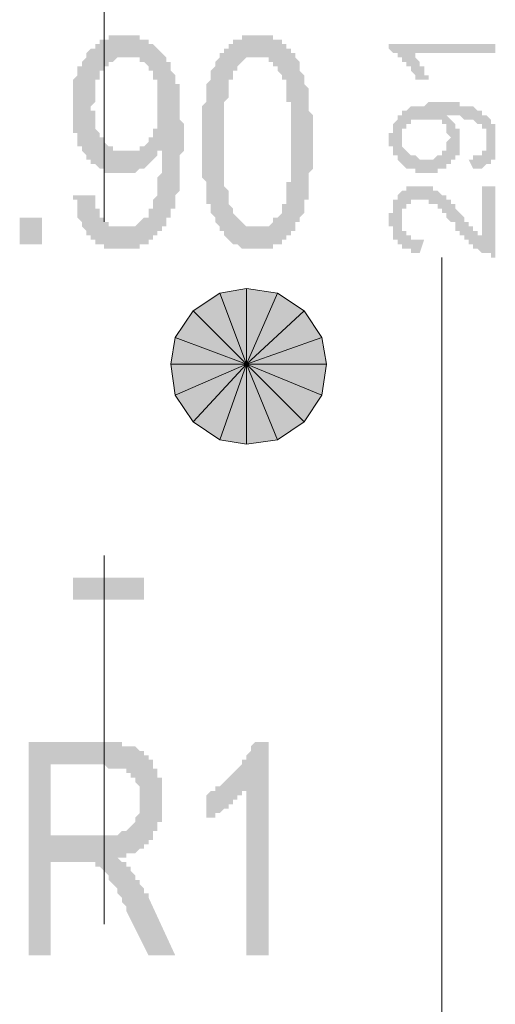
# Model space of a CAD drawing. Units: millimetres. Extents: x -69205 to 68891, y -17337 to 23455.
# Drawn here: x -6454 to -6001, y 10705 to 11642 of the extents above; entities that cross this region are included whole.
import ezdxf

# ---------------------------------------------------------------- set-up
doc = ezdxf.new("R2010")
doc.units = ezdxf.units.MM
doc.header["$MEASUREMENT"] = 0
doc.layers.add('New_Drawing & Figure', color=7, linetype='Continuous')
for name, color, linetype, lineweight in [('New_Drawing & Figure_Pen_No__1', 7, 'Continuous', 13), ('New_Drawing & Figure_Pen_No__20', 1, 'Continuous', 0), ('New_Drawing & Figure_Pen_No__98', 154, 'Continuous', 13)]:
    doc.layers.add(name, color=color, linetype=linetype, lineweight=lineweight)

msp = doc.modelspace()

# ---------------------------------------------------------------- hatches: boundary and pattern name
at = {"layer": 'New_Drawing & Figure', "linetype": 'Continuous', "lineweight": 0, "true_color": 0xb85c5c}
for points in [[(-6001.33, 11619.08), (-6102.93, 11619.08), (-6102.93, 11614.84), (-6098.69, 11610.61), (-6094.46, 11610.61), (-6094.46, 11606.38), (-6090.23, 11606.38), (-6090.23, 11602.14), (-6085.99, 11602.14), (-6085.99, 11597.91), (-6081.76, 11597.91), (-6081.76, 11593.68), (-6077.53, 11589.44), (-6077.53, 11585.21), (-6064.83, 11585.21), (-6064.83, 11589.44), (-6069.06, 11589.44), (-6069.06, 11593.68), (-6069.06, 11597.91), (-6073.29, 11597.91), (-6073.29, 11602.14), (-6077.53, 11606.38), (-6077.53, 11610.61), (-6001.33, 11610.61)], [(-6102.93, 11449.74), (-6102.93, 11445.51), (-6098.69, 11445.51), (-6098.69, 11441.28), (-6098.69, 11437.04), (-6098.69, 11432.81), (-6094.46, 11432.81), (-6094.46, 11428.58), (-6090.23, 11428.58), (-6090.23, 11424.34), (-6085.99, 11424.34), (-6081.76, 11424.34), (-6081.76, 11420.11), (-6077.53, 11420.11), (-6073.29, 11420.11), (-6069.06, 11432.81), (-6073.29, 11432.81), (-6077.53, 11432.81), (-6081.76, 11432.81), (-6081.76, 11437.04), (-6085.99, 11437.04), (-6085.99, 11441.28), (-6090.23, 11441.28), (-6090.23, 11445.51), (-6090.23, 11449.74), (-6090.23, 11453.98), (-6090.23, 11458.21), (-6090.23, 11462.44), (-6085.99, 11462.44), (-6085.99, 11466.68), (-6081.76, 11466.68), (-6081.76, 11470.91), (-6077.53, 11470.91), (-6073.29, 11470.91), (-6069.06, 11470.91), (-6064.83, 11470.91), (-6064.83, 11466.68), (-6060.59, 11466.68), (-6056.36, 11466.68), (-6056.36, 11462.44), (-6052.13, 11462.44), (-6052.13, 11458.21), (-6047.89, 11458.21), (-6047.89, 11453.98), (-6043.66, 11449.74), (-6039.43, 11449.74), (-6039.43, 11445.51), (-6039.43, 11441.28), (-6035.19, 11441.28), (-6035.19, 11437.04), (-6030.96, 11437.04), (-6030.96, 11432.81), (-6026.73, 11432.81), (-6026.73, 11428.58), (-6022.49, 11428.58), (-6022.49, 11424.34), (-6018.26, 11424.34), (-6014.03, 11420.11), (-6009.79, 11420.11), (-6005.56, 11420.11), (-6005.56, 11415.88), (-6001.33, 11415.88), (-6001.33, 11483.61), (-6014.03, 11483.61), (-6014.03, 11437.04), (-6018.26, 11437.04), (-6018.26, 11441.28), (-6022.49, 11441.28), (-6022.49, 11445.51), (-6026.73, 11445.51), (-6026.73, 11449.74), (-6030.96, 11449.74), (-6030.96, 11453.98), (-6035.19, 11458.21), (-6039.43, 11462.44), (-6039.43, 11466.68), (-6043.66, 11466.68), (-6043.66, 11470.91), (-6047.89, 11470.91), (-6047.89, 11475.14), (-6052.13, 11475.14), (-6056.36, 11479.38), (-6060.59, 11479.38), (-6060.59, 11483.61), (-6064.83, 11483.61), (-6069.06, 11483.61), (-6073.29, 11483.61), (-6077.53, 11483.61), (-6081.76, 11483.61), (-6085.99, 11483.61), (-6085.99, 11479.38), (-6090.23, 11479.38), (-6094.46, 11475.14), (-6094.46, 11470.91), (-6098.69, 11470.91), (-6098.69, 11466.68), (-6098.69, 11462.44), (-6098.69, 11458.21), (-6102.93, 11458.21), (-6102.93, 11453.98)]]:
    msp.add_hatch(color=13, dxfattribs=at).paths.add_polyline_path(points)
h = msp.add_hatch(color=13, dxfattribs=at)
h.paths.add_polyline_path([(-6102.93, 11534.41), (-6102.93, 11530.18), (-6102.93, 11525.94), (-6102.93, 11521.71), (-6098.69, 11521.71), (-6098.69, 11517.48), (-6098.69, 11513.24), (-6094.46, 11513.24), (-6094.46, 11509.01), (-6090.23, 11504.78), (-6085.99, 11500.54), (-6081.76, 11500.54), (-6077.53, 11500.54), (-6077.53, 11496.31), (-6073.29, 11496.31), (-6069.06, 11496.31), (-6064.83, 11496.31), (-6060.59, 11496.31), (-6056.36, 11496.31), (-6056.36, 11500.54), (-6052.13, 11500.54), (-6047.89, 11500.54), (-6047.89, 11504.78), (-6043.66, 11504.78), (-6043.66, 11509.01), (-6039.43, 11509.01), (-6039.43, 11513.24), (-6035.19, 11513.24), (-6035.19, 11517.48), (-6035.19, 11521.71), (-6035.19, 11525.94), (-6035.19, 11530.18), (-6035.19, 11534.41), (-6035.19, 11538.64), (-6039.43, 11538.64), (-6039.43, 11542.88), (-6043.66, 11547.11), (-6047.89, 11551.34), (-6043.66, 11551.34), (-6039.43, 11551.34), (-6035.19, 11551.34), (-6030.96, 11547.11), (-6026.73, 11547.11), (-6022.49, 11547.11), (-6018.26, 11542.88), (-6014.03, 11542.88), (-6014.03, 11538.64), (-6009.79, 11538.64), (-6009.79, 11534.41), (-6009.79, 11530.18), (-6009.79, 11525.94), (-6009.79, 11521.71), (-6009.79, 11517.48), (-6014.03, 11517.48), (-6014.03, 11513.24), (-6018.26, 11513.24), (-6022.49, 11513.24), (-6022.49, 11509.01), (-6026.73, 11509.01), (-6022.49, 11500.54), (-6018.26, 11500.54), (-6014.03, 11500.54), (-6009.79, 11504.78), (-6005.56, 11504.78), (-6005.56, 11509.01), (-6001.33, 11509.01), (-6001.33, 11513.24), (-6001.33, 11517.48), (-6001.33, 11521.71), (-6001.33, 11525.94), (-6001.33, 11530.18), (-6001.33, 11534.41), (-6001.33, 11538.64), (-6001.33, 11542.88), (-6005.56, 11542.88), (-6005.56, 11547.11), (-6009.79, 11551.34), (-6014.03, 11551.34), (-6014.03, 11555.58), (-6018.26, 11555.58), (-6022.49, 11559.81), (-6026.73, 11559.81), (-6030.96, 11559.81), (-6035.19, 11559.81), (-6035.19, 11564.04), (-6039.43, 11564.04), (-6043.66, 11564.04), (-6047.89, 11564.04), (-6052.13, 11564.04), (-6056.36, 11564.04), (-6060.59, 11564.04), (-6064.83, 11564.04), (-6069.06, 11559.81), (-6073.29, 11559.81), (-6077.53, 11559.81), (-6081.76, 11559.81), (-6085.99, 11555.58), (-6090.23, 11555.58), (-6090.23, 11551.34), (-6094.46, 11551.34), (-6094.46, 11547.11), (-6098.69, 11542.88), (-6098.69, 11538.64), (-6098.69, 11534.41)])
h.paths.add_polyline_path([(-6090.23, 11521.71), (-6090.23, 11525.94), (-6090.23, 11530.18), (-6090.23, 11534.41), (-6090.23, 11538.64), (-6085.99, 11538.64), (-6085.99, 11542.88), (-6081.76, 11542.88), (-6081.76, 11547.11), (-6077.53, 11547.11), (-6073.29, 11547.11), (-6069.06, 11547.11), (-6064.83, 11547.11), (-6060.59, 11547.11), (-6056.36, 11547.11), (-6052.13, 11547.11), (-6052.13, 11542.88), (-6047.89, 11542.88), (-6047.89, 11538.64), (-6047.89, 11534.41), (-6043.66, 11530.18), (-6047.89, 11525.94), (-6047.89, 11521.71), (-6047.89, 11517.48), (-6052.13, 11517.48), (-6052.13, 11513.24), (-6056.36, 11513.24), (-6060.59, 11509.01), (-6064.83, 11509.01), (-6069.06, 11509.01), (-6073.29, 11509.01), (-6077.53, 11513.24), (-6081.76, 11513.24), (-6085.99, 11517.48)], flags=0)
at = {"layer": 'New_Drawing & Figure', "linetype": 'Continuous', "lineweight": 0}
msp.add_hatch(color=1, dxfattribs=at).paths.add_polyline_path([(-6403.49, 11111.08), (-6403.49, 11089.91), (-6335.76, 11089.91), (-6335.76, 11111.08)])
at = {"layer": 'New_Drawing & Figure_Pen_No__1', "linetype": 'Continuous', "lineweight": 0, "true_color": 0x000000}
h = msp.add_hatch(color=18, dxfattribs=at)
h.paths.add_polyline_path([(-6403.49, 11475.14), (-6403.49, 11470.91), (-6399.26, 11470.91), (-6399.26, 11466.68), (-6399.26, 11462.44), (-6399.26, 11458.21), (-6399.26, 11453.98), (-6395.03, 11449.74), (-6395.03, 11445.51), (-6390.79, 11441.28), (-6390.79, 11437.04), (-6386.56, 11437.04), (-6386.56, 11432.81), (-6382.33, 11432.81), (-6382.33, 11428.58), (-6378.09, 11428.58), (-6373.86, 11428.58), (-6373.86, 11424.34), (-6369.63, 11424.34), (-6365.39, 11424.34), (-6361.16, 11424.34), (-6356.93, 11424.34), (-6352.69, 11424.34), (-6348.46, 11424.34), (-6344.23, 11424.34), (-6339.99, 11424.34), (-6339.99, 11428.58), (-6335.76, 11428.58), (-6331.53, 11428.58), (-6331.53, 11432.81), (-6327.29, 11432.81), (-6327.29, 11437.04), (-6323.06, 11437.04), (-6323.06, 11441.28), (-6318.83, 11441.28), (-6318.83, 11445.51), (-6314.59, 11445.51), (-6314.59, 11449.74), (-6314.59, 11453.98), (-6310.36, 11453.98), (-6310.36, 11458.21), (-6310.36, 11462.44), (-6306.13, 11462.44), (-6306.13, 11466.68), (-6306.13, 11470.91), (-6306.13, 11475.14), (-6301.89, 11479.38), (-6301.89, 11483.61), (-6301.89, 11487.84), (-6301.89, 11492.08), (-6301.89, 11496.31), (-6301.89, 11500.54), (-6301.89, 11504.78), (-6301.89, 11509.01), (-6301.89, 11513.24), (-6297.66, 11517.48), (-6297.66, 11521.71), (-6297.66, 11525.94), (-6297.66, 11530.18), (-6297.66, 11534.41), (-6297.66, 11538.64), (-6297.66, 11542.88), (-6301.89, 11547.11), (-6301.89, 11551.34), (-6301.89, 11555.58), (-6301.89, 11559.81), (-6301.89, 11564.04), (-6301.89, 11568.28), (-6301.89, 11572.51), (-6301.89, 11576.74), (-6301.89, 11580.98), (-6306.13, 11580.98), (-6306.13, 11585.21), (-6306.13, 11589.44), (-6310.36, 11593.68), (-6310.36, 11597.91), (-6310.36, 11602.14), (-6314.59, 11602.14), (-6314.59, 11606.38), (-6318.83, 11610.61), (-6323.06, 11614.84), (-6327.29, 11619.08), (-6331.53, 11619.08), (-6331.53, 11623.31), (-6335.76, 11623.31), (-6339.99, 11623.31), (-6339.99, 11627.54), (-6344.23, 11627.54), (-6348.46, 11627.54), (-6352.69, 11627.54), (-6356.93, 11627.54), (-6361.16, 11627.54), (-6365.39, 11627.54), (-6369.63, 11627.54), (-6369.63, 11623.31), (-6373.86, 11623.31), (-6378.09, 11623.31), (-6378.09, 11619.08), (-6382.33, 11619.08), (-6382.33, 11614.84), (-6386.56, 11614.84), (-6390.79, 11610.61), (-6390.79, 11606.38), (-6395.03, 11602.14), (-6395.03, 11597.91), (-6399.26, 11597.91), (-6399.26, 11593.68), (-6399.26, 11589.44), (-6403.49, 11585.21), (-6403.49, 11580.98), (-6403.49, 11576.74), (-6403.49, 11572.51), (-6403.49, 11568.28), (-6403.49, 11564.04), (-6403.49, 11559.81), (-6403.49, 11555.58), (-6403.49, 11551.34), (-6403.49, 11547.11), (-6403.49, 11542.88), (-6403.49, 11538.64), (-6403.49, 11534.41), (-6399.26, 11534.41), (-6399.26, 11530.18), (-6399.26, 11525.94), (-6399.26, 11521.71), (-6395.03, 11521.71), (-6395.03, 11517.48), (-6390.79, 11513.24), (-6390.79, 11509.01), (-6386.56, 11509.01), (-6386.56, 11504.78), (-6382.33, 11504.78), (-6378.09, 11500.54), (-6373.86, 11500.54), (-6373.86, 11496.31), (-6369.63, 11496.31), (-6365.39, 11496.31), (-6361.16, 11496.31), (-6356.93, 11496.31), (-6352.69, 11496.31), (-6348.46, 11496.31), (-6344.23, 11496.31), (-6339.99, 11500.54), (-6335.76, 11500.54), (-6331.53, 11504.78), (-6327.29, 11509.01), (-6323.06, 11513.24), (-6323.06, 11517.48), (-6318.83, 11517.48), (-6318.83, 11513.24), (-6318.83, 11509.01), (-6318.83, 11504.78), (-6318.83, 11500.54), (-6318.83, 11496.31), (-6323.06, 11492.08), (-6323.06, 11487.84), (-6323.06, 11483.61), (-6323.06, 11479.38), (-6323.06, 11475.14), (-6327.29, 11470.91), (-6327.29, 11466.68), (-6327.29, 11462.44), (-6331.53, 11462.44), (-6331.53, 11458.21), (-6331.53, 11453.98), (-6335.76, 11453.98), (-6339.99, 11449.74), (-6344.23, 11445.51), (-6348.46, 11445.51), (-6352.69, 11445.51), (-6356.93, 11445.51), (-6361.16, 11445.51), (-6365.39, 11445.51), (-6369.63, 11445.51), (-6369.63, 11449.74), (-6373.86, 11449.74), (-6373.86, 11453.98), (-6378.09, 11453.98), (-6378.09, 11458.21), (-6378.09, 11462.44), (-6382.33, 11462.44), (-6382.33, 11466.68), (-6382.33, 11470.91), (-6382.33, 11475.14)])
h.paths.add_polyline_path([(-6386.56, 11555.58), (-6386.56, 11559.81), (-6382.33, 11564.04), (-6382.33, 11568.28), (-6382.33, 11572.51), (-6382.33, 11576.74), (-6382.33, 11580.98), (-6382.33, 11585.21), (-6378.09, 11585.21), (-6378.09, 11589.44), (-6378.09, 11593.68), (-6373.86, 11593.68), (-6373.86, 11597.91), (-6369.63, 11597.91), (-6369.63, 11602.14), (-6365.39, 11602.14), (-6361.16, 11606.38), (-6356.93, 11606.38), (-6352.69, 11606.38), (-6348.46, 11606.38), (-6344.23, 11606.38), (-6339.99, 11606.38), (-6339.99, 11602.14), (-6335.76, 11602.14), (-6331.53, 11597.91), (-6331.53, 11593.68), (-6327.29, 11593.68), (-6327.29, 11589.44), (-6327.29, 11585.21), (-6323.06, 11585.21), (-6323.06, 11580.98), (-6323.06, 11576.74), (-6323.06, 11572.51), (-6323.06, 11568.28), (-6323.06, 11564.04), (-6323.06, 11559.81), (-6323.06, 11555.58), (-6323.06, 11551.34), (-6323.06, 11547.11), (-6323.06, 11542.88), (-6323.06, 11538.64), (-6327.29, 11538.64), (-6327.29, 11534.41), (-6327.29, 11530.18), (-6331.53, 11530.18), (-6331.53, 11525.94), (-6335.76, 11521.71), (-6339.99, 11521.71), (-6339.99, 11517.48), (-6344.23, 11517.48), (-6348.46, 11517.48), (-6352.69, 11517.48), (-6356.93, 11517.48), (-6361.16, 11517.48), (-6365.39, 11517.48), (-6365.39, 11521.71), (-6369.63, 11521.71), (-6373.86, 11525.94), (-6373.86, 11530.18), (-6378.09, 11530.18), (-6378.09, 11534.41), (-6382.33, 11538.64), (-6382.33, 11542.88), (-6382.33, 11547.11), (-6382.33, 11551.34), (-6382.33, 11555.58)], flags=0)
h = msp.add_hatch(color=18, dxfattribs=at)
h.paths.add_polyline_path([(-6280.73, 11525.94), (-6280.73, 11521.71), (-6280.73, 11517.48), (-6280.73, 11513.24), (-6280.73, 11509.01), (-6280.73, 11504.78), (-6280.73, 11500.54), (-6280.73, 11496.31), (-6280.73, 11492.08), (-6276.49, 11487.84), (-6276.49, 11483.61), (-6276.49, 11479.38), (-6276.49, 11475.14), (-6276.49, 11470.91), (-6276.49, 11466.68), (-6272.26, 11466.68), (-6272.26, 11462.44), (-6272.26, 11458.21), (-6268.03, 11453.98), (-6268.03, 11449.74), (-6263.79, 11445.51), (-6263.79, 11441.28), (-6259.56, 11441.28), (-6259.56, 11437.04), (-6255.33, 11432.81), (-6251.09, 11428.58), (-6246.86, 11428.58), (-6242.63, 11424.34), (-6238.39, 11424.34), (-6234.16, 11424.34), (-6229.93, 11424.34), (-6225.69, 11424.34), (-6221.46, 11424.34), (-6217.23, 11424.34), (-6212.99, 11424.34), (-6212.99, 11428.58), (-6208.76, 11428.58), (-6204.53, 11428.58), (-6204.53, 11432.81), (-6200.29, 11432.81), (-6200.29, 11437.04), (-6196.06, 11437.04), (-6196.06, 11441.28), (-6191.83, 11441.28), (-6191.83, 11445.51), (-6191.83, 11449.74), (-6187.59, 11449.74), (-6187.59, 11453.98), (-6183.36, 11458.21), (-6183.36, 11462.44), (-6183.36, 11466.68), (-6183.36, 11470.91), (-6179.13, 11470.91), (-6179.13, 11475.14), (-6179.13, 11479.38), (-6179.13, 11483.61), (-6179.13, 11487.84), (-6179.13, 11492.08), (-6179.13, 11496.31), (-6174.89, 11500.54), (-6174.89, 11504.78), (-6174.89, 11509.01), (-6174.89, 11513.24), (-6174.89, 11517.48), (-6174.89, 11521.71), (-6174.89, 11525.94), (-6174.89, 11530.18), (-6174.89, 11534.41), (-6174.89, 11538.64), (-6174.89, 11542.88), (-6174.89, 11547.11), (-6174.89, 11551.34), (-6179.13, 11555.58), (-6179.13, 11559.81), (-6179.13, 11564.04), (-6179.13, 11568.28), (-6179.13, 11572.51), (-6179.13, 11576.74), (-6183.36, 11580.98), (-6183.36, 11585.21), (-6183.36, 11589.44), (-6187.59, 11593.68), (-6187.59, 11597.91), (-6187.59, 11602.14), (-6191.83, 11606.38), (-6191.83, 11610.61), (-6196.06, 11610.61), (-6196.06, 11614.84), (-6200.29, 11614.84), (-6200.29, 11619.08), (-6204.53, 11619.08), (-6204.53, 11623.31), (-6208.76, 11623.31), (-6212.99, 11623.31), (-6212.99, 11627.54), (-6217.23, 11627.54), (-6221.46, 11627.54), (-6225.69, 11627.54), (-6229.93, 11627.54), (-6234.16, 11627.54), (-6238.39, 11627.54), (-6242.63, 11627.54), (-6242.63, 11623.31), (-6246.86, 11623.31), (-6251.09, 11623.31), (-6251.09, 11619.08), (-6255.33, 11619.08), (-6255.33, 11614.84), (-6259.56, 11614.84), (-6259.56, 11610.61), (-6263.79, 11610.61), (-6263.79, 11606.38), (-6268.03, 11602.14), (-6268.03, 11597.91), (-6272.26, 11593.68), (-6272.26, 11589.44), (-6272.26, 11585.21), (-6276.49, 11580.98), (-6276.49, 11576.74), (-6276.49, 11572.51), (-6276.49, 11568.28), (-6276.49, 11564.04), (-6280.73, 11559.81), (-6280.73, 11555.58), (-6280.73, 11551.34), (-6280.73, 11547.11), (-6280.73, 11542.88), (-6280.73, 11538.64), (-6280.73, 11534.41), (-6280.73, 11530.18)])
h.paths.add_polyline_path([(-6259.56, 11542.88), (-6259.56, 11547.11), (-6259.56, 11551.34), (-6259.56, 11555.58), (-6259.56, 11559.81), (-6259.56, 11564.04), (-6255.33, 11568.28), (-6255.33, 11572.51), (-6255.33, 11576.74), (-6255.33, 11580.98), (-6255.33, 11585.21), (-6251.09, 11585.21), (-6251.09, 11589.44), (-6251.09, 11593.68), (-6246.86, 11593.68), (-6246.86, 11597.91), (-6242.63, 11602.14), (-6238.39, 11606.38), (-6234.16, 11606.38), (-6229.93, 11606.38), (-6225.69, 11606.38), (-6221.46, 11606.38), (-6217.23, 11606.38), (-6217.23, 11602.14), (-6212.99, 11602.14), (-6212.99, 11597.91), (-6208.76, 11597.91), (-6208.76, 11593.68), (-6204.53, 11589.44), (-6204.53, 11585.21), (-6200.29, 11585.21), (-6200.29, 11580.98), (-6200.29, 11576.74), (-6200.29, 11572.51), (-6200.29, 11568.28), (-6200.29, 11564.04), (-6196.06, 11564.04), (-6196.06, 11559.81), (-6196.06, 11555.58), (-6196.06, 11551.34), (-6196.06, 11547.11), (-6196.06, 11542.88), (-6196.06, 11538.64), (-6196.06, 11534.41), (-6196.06, 11530.18), (-6196.06, 11525.94), (-6196.06, 11521.71), (-6196.06, 11517.48), (-6196.06, 11513.24), (-6196.06, 11509.01), (-6196.06, 11504.78), (-6196.06, 11500.54), (-6196.06, 11496.31), (-6196.06, 11492.08), (-6196.06, 11487.84), (-6200.29, 11487.84), (-6200.29, 11483.61), (-6200.29, 11479.38), (-6200.29, 11475.14), (-6200.29, 11470.91), (-6200.29, 11466.68), (-6204.53, 11466.68), (-6204.53, 11462.44), (-6204.53, 11458.21), (-6208.76, 11453.98), (-6212.99, 11453.98), (-6212.99, 11449.74), (-6217.23, 11445.51), (-6221.46, 11445.51), (-6225.69, 11445.51), (-6229.93, 11445.51), (-6234.16, 11445.51), (-6238.39, 11445.51), (-6242.63, 11449.74), (-6246.86, 11453.98), (-6251.09, 11458.21), (-6251.09, 11462.44), (-6255.33, 11466.68), (-6255.33, 11470.91), (-6255.33, 11475.14), (-6255.33, 11479.38), (-6259.56, 11483.61), (-6259.56, 11487.84), (-6259.56, 11492.08), (-6259.56, 11496.31), (-6259.56, 11500.54), (-6259.56, 11504.78), (-6259.56, 11509.01), (-6259.56, 11513.24), (-6259.56, 11517.48), (-6259.56, 11521.71), (-6259.56, 11525.94), (-6259.56, 11530.18), (-6259.56, 11534.41), (-6259.56, 11538.64)], flags=0)
for points in [[(-6454.29, 11428.58), (-6433.13, 11428.58), (-6433.13, 11453.98), (-6454.29, 11453.98)], [(-6238.39, 11314.28), (-6238.39, 11386.24), (-6263.79, 11382.01)], [(-6208.76, 11382.01), (-6238.39, 11386.24), (-6238.39, 11314.28)], [(-6263.79, 11382.01), (-6289.19, 11365.08), (-6238.39, 11314.28)], [(-6183.36, 11365.08), (-6208.76, 11382.01), (-6238.39, 11314.28)], [(-6289.19, 11365.08), (-6306.13, 11339.68), (-6238.39, 11314.28)], [(-6238.39, 11314.28), (-6166.43, 11339.68), (-6183.36, 11365.08)], [(-6238.39, 11314.28), (-6306.13, 11339.68), (-6310.36, 11314.28)], [(-6162.19, 11314.28), (-6166.43, 11339.68), (-6238.39, 11314.28)], [(-6310.36, 11314.28), (-6306.13, 11284.64), (-6238.39, 11314.28)], [(-6306.13, 11284.64), (-6289.19, 11259.24), (-6238.39, 11314.28)], [(-6238.39, 11314.28), (-6289.19, 11259.24), (-6263.79, 11242.31)], [(-6263.79, 11242.31), (-6238.39, 11238.08), (-6238.39, 11314.28)], [(-6238.39, 11238.08), (-6208.76, 11242.31), (-6238.39, 11314.28)], [(-6238.39, 11314.28), (-6183.36, 11259.24), (-6166.43, 11284.64)], [(-6208.76, 11242.31), (-6183.36, 11259.24), (-6238.39, 11314.28)], [(-6166.43, 11284.64), (-6162.19, 11314.28), (-6238.39, 11314.28)], [(-6272.26, 10907.88), (-6276.49, 10903.64), (-6276.49, 10882.48), (-6272.26, 10882.48), (-6268.03, 10882.48), (-6268.03, 10886.71), (-6263.79, 10886.71), (-6259.56, 10890.94), (-6255.33, 10890.94), (-6255.33, 10895.18), (-6251.09, 10895.18), (-6251.09, 10899.41), (-6246.86, 10899.41), (-6246.86, 10903.64), (-6242.63, 10903.64), (-6242.63, 10907.88), (-6238.39, 10907.88), (-6238.39, 10751.24), (-6217.23, 10751.24), (-6217.23, 10954.44), (-6229.93, 10954.44), (-6234.16, 10950.21), (-6234.16, 10945.98), (-6238.39, 10941.74), (-6238.39, 10937.51), (-6242.63, 10937.51), (-6242.63, 10933.28), (-6246.86, 10929.04), (-6251.09, 10924.81), (-6255.33, 10920.58), (-6259.56, 10916.34), (-6263.79, 10912.11), (-6268.03, 10912.11), (-6268.03, 10907.88)]]:
    msp.add_hatch(color=18, dxfattribs=at).paths.add_polyline_path(points)
h = msp.add_hatch(color=18, dxfattribs=at)
h.paths.add_polyline_path([(-6373.86, 10954.44), (-6445.83, 10954.44), (-6445.83, 10751.24), (-6424.66, 10751.24), (-6424.66, 10840.14), (-6399.26, 10840.14), (-6395.03, 10840.14), (-6390.79, 10840.14), (-6386.56, 10840.14), (-6382.33, 10840.14), (-6382.33, 10835.91), (-6378.09, 10835.91), (-6373.86, 10831.68), (-6369.63, 10827.44), (-6369.63, 10823.21), (-6365.39, 10818.98), (-6361.16, 10814.74), (-6361.16, 10810.51), (-6356.93, 10806.28), (-6356.93, 10802.04), (-6352.69, 10797.81), (-6352.69, 10793.58), (-6331.53, 10751.24), (-6306.13, 10751.24), (-6331.53, 10806.28), (-6331.53, 10810.51), (-6335.76, 10810.51), (-6335.76, 10814.74), (-6339.99, 10818.98), (-6339.99, 10823.21), (-6344.23, 10823.21), (-6344.23, 10827.44), (-6348.46, 10831.68), (-6348.46, 10835.91), (-6352.69, 10835.91), (-6352.69, 10840.14), (-6356.93, 10840.14), (-6361.16, 10844.38), (-6356.93, 10844.38), (-6352.69, 10844.38), (-6352.69, 10848.61), (-6348.46, 10848.61), (-6344.23, 10848.61), (-6339.99, 10852.84), (-6335.76, 10852.84), (-6335.76, 10857.08), (-6331.53, 10857.08), (-6331.53, 10861.31), (-6327.29, 10861.31), (-6327.29, 10865.54), (-6327.29, 10869.78), (-6323.06, 10869.78), (-6323.06, 10874.01), (-6323.06, 10878.24), (-6318.83, 10878.24), (-6318.83, 10882.48), (-6318.83, 10886.71), (-6318.83, 10890.94), (-6318.83, 10895.18), (-6318.83, 10899.41), (-6318.83, 10903.64), (-6318.83, 10907.88), (-6318.83, 10912.11), (-6318.83, 10916.34), (-6318.83, 10920.58), (-6323.06, 10920.58), (-6323.06, 10924.81), (-6323.06, 10929.04), (-6327.29, 10929.04), (-6327.29, 10933.28), (-6327.29, 10937.51), (-6331.53, 10937.51), (-6331.53, 10941.74), (-6335.76, 10941.74), (-6335.76, 10945.98), (-6339.99, 10945.98), (-6344.23, 10950.21), (-6348.46, 10950.21), (-6352.69, 10950.21), (-6356.93, 10950.21), (-6356.93, 10954.44), (-6361.16, 10954.44), (-6365.39, 10954.44), (-6369.63, 10954.44)])
h.paths.add_polyline_path([(-6378.09, 10865.54), (-6424.66, 10865.54), (-6424.66, 10933.28), (-6373.86, 10933.28), (-6369.63, 10929.04), (-6365.39, 10929.04), (-6361.16, 10929.04), (-6356.93, 10929.04), (-6352.69, 10929.04), (-6352.69, 10924.81), (-6348.46, 10924.81), (-6348.46, 10920.58), (-6344.23, 10920.58), (-6344.23, 10916.34), (-6339.99, 10912.11), (-6339.99, 10907.88), (-6339.99, 10903.64), (-6339.99, 10899.41), (-6339.99, 10895.18), (-6339.99, 10890.94), (-6339.99, 10886.71), (-6344.23, 10882.48), (-6344.23, 10878.24), (-6348.46, 10874.01), (-6352.69, 10869.78), (-6356.93, 10869.78), (-6361.16, 10865.54), (-6365.39, 10865.54), (-6369.63, 10865.54), (-6373.86, 10865.54)], flags=0)

# ---------------------------------------------------------------- linework, layer by layer
at = {"layer": 'New_Drawing & Figure_Pen_No__1', "color": 7, "linetype": 'Continuous', "lineweight": 13}
for points in [[(-6238.39, 11314.28), (-6238.39, 11386.24), (-6263.79, 11382.01)], [(-6208.76, 11382.01), (-6238.39, 11314.28), (-6238.39, 11386.24)], [(-6263.79, 11382.01), (-6289.19, 11365.08), (-6238.39, 11314.28)], [(-6183.36, 11365.08), (-6208.76, 11382.01), (-6238.39, 11314.28)], [(-6289.19, 11365.08), (-6238.39, 11314.28), (-6306.13, 11339.68)], [(-6238.39, 11314.28), (-6166.43, 11339.68), (-6183.36, 11365.08)], [(-6238.39, 11314.28), (-6306.13, 11339.68), (-6310.36, 11314.28)], [(-6162.19, 11314.28), (-6238.39, 11314.28), (-6166.43, 11339.68)], [(-6310.36, 11314.28), (-6306.13, 11284.64), (-6238.39, 11314.28)], [(-6306.13, 11284.64), (-6238.39, 11314.28), (-6289.19, 11259.24)], [(-6238.39, 11314.28), (-6289.19, 11259.24), (-6263.79, 11242.31)], [(-6263.79, 11242.31), (-6238.39, 11238.08), (-6238.39, 11314.28)], [(-6238.39, 11238.08), (-6208.76, 11242.31), (-6238.39, 11314.28)], [(-6208.76, 11242.31), (-6238.39, 11314.28), (-6183.36, 11259.24)], [(-6238.39, 11314.28), (-6183.36, 11259.24), (-6166.43, 11284.64)], [(-6166.43, 11284.64), (-6162.19, 11314.28), (-6238.39, 11314.28)]]:
    msp.add_lwpolyline(points, close=True, dxfattribs=at)
at = {"layer": 'New_Drawing & Figure_Pen_No__20', "color": 1, "linetype": 'Continuous', "lineweight": 0}
for points in [[(-6373.86, 11805.34), (-6373.86, 11449.74)], [(-6373.86, 11132.24), (-6373.86, 10780.88)]]:
    msp.add_lwpolyline(points, dxfattribs=at)
at = {"layer": 'New_Drawing & Figure_Pen_No__98', "color": 154, "linetype": 'Continuous', "lineweight": 13}
msp.add_lwpolyline([(-6052.13, 10230.54), (-6052.13, 11415.88)], dxfattribs=at)

doc.saveas('drawing.dxf')
